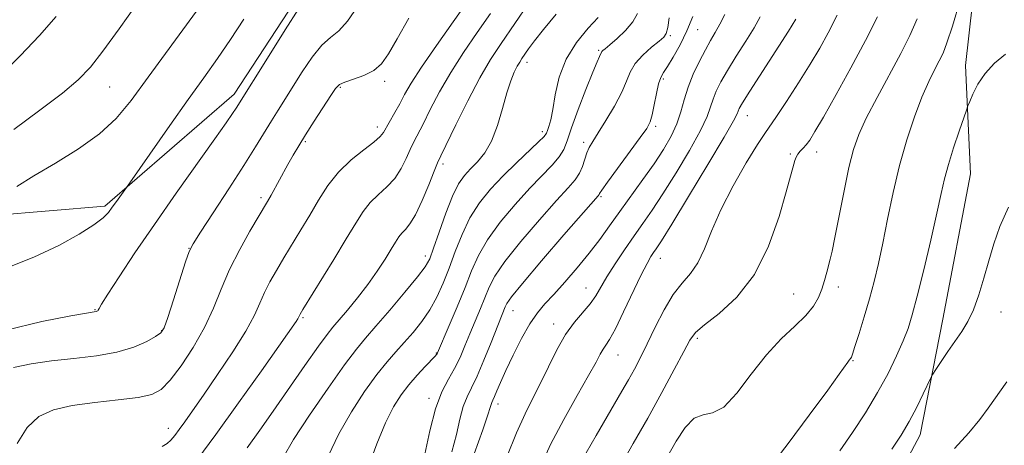
# Model space of a CAD drawing. Extents: x 2134800 to 2137700, y 354800 to 357700.
# Drawn here: x 2136200 to 2136370, y 356239 to 356312 of the extents above; entities that cross this region are included whole.
import ezdxf

# ---------------------------------------------------------------- set-up
doc = ezdxf.new("R2010")
doc.units = 0
doc.header["$MEASUREMENT"] = 0
for name, color, linetype, lineweight in [('DTM HARD BREAKLINE', 7, 'Continuous', 0), ('DTM SPOT ELEVATION', 2, 'Continuous', 13), ('INDEX CONTOUR', 41, 'Continuous', 13), ('INTERMEDIATE CONTOUR', 44, 'Continuous', 0)]:
    doc.layers.add(name, color=color, linetype=linetype, lineweight=lineweight)

msp = doc.modelspace()

# ---------------------------------------------------------------- linework, layer by layer
at = {"layer": 'DTM HARD BREAKLINE'}
for points in [[(2136285.451, 356168.465, 959.525), (2136309.898, 356188.075, 957.005), (2136330.546, 356204.705, 956.235), (2136341.902, 356215.578, 955.675), (2136355.125, 356240.498, 957.285), (2136359.039, 356260.385, 958.685), (2136363.808, 356285.363, 958.965), (2136362.921, 356303.939, 960.645), (2136365.954, 356331.052, 962.185), (2136372.014, 356352.194, 962.955), (2136371.374, 356381.643, 965.265), (2136369.642, 356405.755, 964.775), (2136371.551, 356428.98, 963.725), (2136371.163, 356457.951, 962.955), (2136364.251, 356475.913, 962.115), (2136351.101, 356514.266, 961.835), (2136349.232, 356533.545, 960.085), (2136339.939, 356561.114, 960.225), (2136326.059, 356588.584, 961.135), (2136314.037, 356619.476, 961.135)], [(2136249.58, 356318.028, 996.345), (2136237.179, 356299.03, 996.485), (2136214.926, 356279.818, 998.305), (2136195.741, 356278.168, 999.565), (2136183.024, 356273.702, 1000.965), (2136168.423, 356265.253, 1002.015), (2136159.101, 356251.99, 1001.945), (2136156.178, 356239.112, 1002.225), (2136155.749, 356224.81, 1002.015), (2136165.069, 356207.142, 1001.385), (2136168.648, 356186.934, 1001.175), (2136161.166, 356164.554, 1002.855), (2136148.813, 356155.109, 1004.325), (2136127.997, 356146.203, 1006.005), (2136111.83, 356134.501, 1006.985), (2136097.368, 356122.112, 1006.495)]]:
    msp.add_polyline3d(points, dxfattribs=at)
at = {"layer": 'DTM SPOT ELEVATION'}
for p in [(2136316.86, 356310.15, 975.1), (2136312.19, 356309.08, 977.8), (2136299.85, 356306.57, 980.2), (2136287.54, 356304.49, 983.5), (2136263.07, 356301.23, 991.6), (2136310.96, 356301.65, 975.7), (2136215.777, 356300.284, 1001.105), (2136255.44, 356300.2, 991.8), (2136325.439, 356295.371, 969.255), (2136261.78, 356293.38, 990.5), (2136290.19, 356292.61, 982.4), (2136309.64, 356293.53, 975.7), (2136249.39, 356290.87, 991.8), (2136297.26, 356290.78, 978.4), (2136337.36, 356289.12, 965.4), (2136332.81, 356288.75, 966.2), (2136273.058, 356287.041, 985.635), (2136241.765, 356281.249, 992.355), (2136300.26, 356281.42, 975.8), (2136229.421, 356272.568, 994.035), (2136270.07, 356271.24, 984.5), (2136310.47, 356270.8, 969.3), (2136297.7, 356265.72, 972.8), (2136341.05, 356265.89, 963.5), (2136333.42, 356264.7, 964.9), (2136213.25, 356262.03, 996.1), (2136285.15, 356261.81, 975.2), (2136249, 356260.61, 987.8), (2136369.02, 356261.6, 957.4), (2136224.68, 356258.39, 994.1), (2136292.13, 356259.54, 972.6), (2136316.809, 356257.096, 965.685), (2136271.94, 356254.58, 980.1), (2136303.19, 356254.21, 969.2), (2136343.58, 356253.24, 961.9), (2136270.66, 356246.74, 978.4), (2136282.56, 356245.82, 973.5), (2136225.831, 356241.633, 990.605)]:
    msp.add_point(p, dxfattribs=at)
at = {"layer": 'INDEX CONTOUR'}
for points in [[(2136199.798, 356283.158, 1000), (2136202.734, 356284.996, 1000), (2136206.423, 356287.184, 1000), (2136210.386, 356289.631, 1000), (2136214.01, 356292.205, 1000), (2136216.89, 356294.871, 1000), (2136219.464, 356297.972, 1000), (2136222.378, 356301.944, 1000), (2136233.052, 356316.588, 1000)], [(2136224.78, 356238.503, 990), (2136225.631, 356238.989, 990), (2136226.308, 356239.581, 990), (2136226.977, 356240.362, 990), (2136227.737, 356241.383, 990), (2136228.7, 356242.727, 990), (2136230.024, 356244.61, 990), (2136231.878, 356247.281, 990), (2136234.316, 356250.833, 990), (2136236.92, 356254.739, 990), (2136239.158, 356258.316, 990), (2136240.647, 356261.054, 990), (2136241.604, 356263.145, 990), (2136242.397, 356264.955, 990), (2136243.328, 356266.795, 990), (2136244.445, 356268.762, 990), (2136245.728, 356270.898, 990), (2136248.652, 356275.709, 990), (2136250.167, 356278.267, 990), (2136251.662, 356280.834, 990), (2136253.258, 356283.324, 990), (2136255.113, 356285.65, 990), (2136257.288, 356287.726, 990), (2136259.462, 356289.473, 990), (2136261.219, 356290.816, 990), (2136262.27, 356291.742, 990), (2136262.852, 356292.477, 990), (2136264.795, 356295.868, 990), (2136265.64, 356297.383, 990), (2136266.49, 356298.962, 990), (2136267.619, 356300.923, 990), (2136269.381, 356303.676, 990), (2136271.956, 356307.415, 990), (2136274.842, 356311.482, 990), (2136277.365, 356315, 990)], [(2136260.259, 356235.034, 980), (2136261.722, 356238.93, 980), (2136263.225, 356242.544, 980), (2136264.591, 356245.305, 980), (2136265.881, 356247.376, 980), (2136267.212, 356249.103, 980), (2136268.646, 356250.745, 980), (2136270.013, 356252.215, 980), (2136271.713, 356253.996, 980), (2136271.987, 356254.306, 980), (2136272.08, 356254.439, 980), (2136272.162, 356254.61, 980), (2136274.16, 356259.255, 980), (2136275.534, 356262.509, 980), (2136276.877, 356265.809, 980), (2136278.004, 356268.689, 980), (2136279.167, 356271.319, 980), (2136280.727, 356274.027, 980), (2136282.92, 356277.03, 980), (2136285.477, 356280.094, 980), (2136288.002, 356282.873, 980), (2136291.863, 356286.846, 980), (2136293.08, 356288.249, 980), (2136293.845, 356289.509, 980), (2136294.435, 356291.021, 980), (2136295.19, 356293.234, 980), (2136296.34, 356296.382, 980), (2136297.663, 356299.846, 980), (2136298.828, 356302.794, 980), (2136299.581, 356304.603, 980), (2136299.984, 356305.484, 980), (2136300.344, 356306.229, 980), (2136300.423, 356306.362, 980), (2136300.578, 356306.525, 980), (2136300.962, 356306.856, 980), (2136301.751, 356307.518, 980), (2136303.028, 356308.613, 980), (2136304.494, 356310.001, 980), (2136305.757, 356311.486, 980), (2136306.53, 356312.914, 980)], [(2136289.779, 356234.879, 970), (2136291.601, 356238.82, 970), (2136293.842, 356243.107, 970), (2136296.169, 356247.262, 970), (2136298.132, 356250.701, 970), (2136299.403, 356253.001, 970), (2136300.138, 356254.379, 970), (2136300.612, 356255.212, 970), (2136301.084, 356255.896, 970), (2136301.735, 356256.902, 970), (2136302.731, 356258.72, 970), (2136304.15, 356261.618, 970), (2136307.167, 356267.975, 970), (2136308.176, 356269.963, 970), (2136308.836, 356271.116, 970), (2136309.296, 356271.807, 970), (2136309.76, 356272.478, 970), (2136310.644, 356273.847, 970), (2136312.417, 356276.708, 970), (2136315.313, 356281.461, 970), (2136318.631, 356286.96, 970), (2136321.433, 356291.669, 970), (2136323.02, 356294.439, 970), (2136323.655, 356295.666, 970), (2136323.837, 356296.133, 970), (2136324.036, 356296.579, 970), (2136324.603, 356297.551, 970), (2136325.86, 356299.554, 970), (2136332.479, 356309.881, 970), (2136333.753, 356311.933, 970)], [(2136341.325, 356237.717, 960), (2136343.505, 356240.884, 960), (2136345.739, 356244.295, 960), (2136347.834, 356247.747, 960), (2136349.628, 356251.046, 960), (2136351.09, 356254.048, 960), (2136352.221, 356256.622, 960), (2136353.058, 356258.779, 960), (2136353.79, 356261.103, 960), (2136354.639, 356264.323, 960), (2136355.752, 356268.867, 960), (2136356.962, 356273.975, 960), (2136358.023, 356278.588, 960), (2136358.769, 356281.947, 960), (2136359.356, 356284.484, 960), (2136360.015, 356286.933, 960), (2136360.904, 356289.8, 960), (2136361.86, 356292.694, 960), (2136363.093, 356296.308, 960), (2136363.357, 356297.031, 960), (2136363.66, 356297.789, 960), (2136364.2, 356299.058, 960), (2136365.063, 356300.737, 960), (2136366.304, 356302.583, 960), (2136367.936, 356304.37, 960), (2136369.795, 356305.94, 960)]]:
    msp.add_polyline3d(points, dxfattribs=at)
at = {"layer": 'INTERMEDIATE CONTOUR'}
for points in [[(2136199.206, 356252.071, 994), (2136202.243, 356252.723, 994), (2136205.75, 356253.209, 994), (2136209.598, 356253.617, 994), (2136213.475, 356254.069, 994), (2136217.019, 356254.699, 994), (2136219.929, 356255.578, 994), (2136222.145, 356256.546, 994), (2136223.663, 356257.384, 994), (2136224.545, 356258.01, 994), (2136225.112, 356258.904, 994), (2136225.751, 356260.685, 994), (2136226.731, 356263.701, 994), (2136228.811, 356270.196, 994), (2136229.429, 356271.995, 994), (2136230.102, 356273.338, 994), (2136231.364, 356275.305, 994), (2136233.557, 356278.643, 994), (2136236.258, 356282.777, 994), (2136238.848, 356286.796, 994), (2136240.851, 356289.991, 994), (2136243.571, 356294.465, 994), (2136244.716, 356296.307, 994), (2136248.89, 356302.868, 994), (2136250.603, 356305.387, 994), (2136252.254, 356307.449, 994), (2136253.731, 356308.787, 994), (2136255.149, 356309.92, 994), (2136256.686, 356311.56, 994), (2136258.451, 356314.187, 994)], [(2136199.283, 356292.982, 1002), (2136203.766, 356296.316, 1002), (2136207.622, 356299.233, 1002), (2136210.352, 356301.508, 1002), (2136212.44, 356303.668, 1002), (2136214.615, 356306.427, 1002), (2136217.397, 356310.256, 1002), (2136220.482, 356314.635, 1002)], [(2136239.412, 356238.259, 986), (2136241.587, 356241.291, 986), (2136243.869, 356244.55, 986), (2136249.348, 356252.43, 986), (2136251.655, 356255.708, 986), (2136253.141, 356257.741, 986), (2136254.145, 356258.996, 986), (2136256.637, 356261.895, 986), (2136258.383, 356264.019, 986), (2136260.166, 356266.331, 986), (2136261.768, 356268.604, 986), (2136263.113, 356270.673, 986), (2136264.162, 356272.381, 986), (2136264.907, 356273.627, 986), (2136265.467, 356274.507, 986), (2136265.991, 356275.17, 986), (2136266.609, 356275.8, 986), (2136267.379, 356276.727, 986), (2136268.337, 356278.315, 986), (2136269.478, 356280.748, 986), (2136270.623, 356283.482, 986), (2136271.549, 356285.792, 986), (2136272.139, 356287.23, 986), (2136272.705, 356288.464, 986), (2136275.301, 356293.791, 986), (2136277.356, 356297.907, 986), (2136279.437, 356301.866, 986), (2136281.273, 356305.016, 986), (2136283.081, 356307.774, 986), (2136287.818, 356314.617, 986)], [(2136329.252, 356234.819, 962), (2136332.419, 356238.985, 962), (2136336.064, 356243.857, 962), (2136339.241, 356248.155, 962), (2136341.231, 356250.902, 962), (2136342.683, 356252.988, 962), (2136342.938, 356253.331, 962), (2136343.21, 356253.643, 962), (2136343.311, 356253.825, 962), (2136343.511, 356254.376, 962), (2136343.93, 356255.653, 962), (2136344.642, 356257.881, 962), (2136345.531, 356260.755, 962), (2136346.436, 356263.844, 962), (2136347.236, 356266.837, 962), (2136347.969, 356269.928, 962), (2136348.716, 356273.439, 962), (2136349.547, 356277.58, 962), (2136350.497, 356282.132, 962), (2136351.592, 356286.764, 962), (2136352.838, 356291.176, 962), (2136354.154, 356295.163, 962), (2136355.442, 356298.55, 962), (2136356.611, 356301.213, 962), (2136357.62, 356303.245, 962), (2136358.439, 356304.794, 962), (2136359.085, 356306.106, 962), (2136359.751, 356307.838, 962), (2136360.678, 356310.747, 962), (2136362.002, 356315.232, 962)], [(2136215.451, 356264.652, 996), (2136217.385, 356267.649, 996), (2136220.103, 356271.751, 996), (2136223.446, 356276.658, 996), (2136227.188, 356281.999, 996), (2136233.84, 356291.335, 996), (2136235.792, 356294.102, 996), (2136236.893, 356295.707, 996), (2136237.493, 356296.624, 996), (2136243.167, 356305.703, 996), (2136245.922, 356310.077, 996), (2136248.288, 356313.776, 996)], [(2136230.77, 356236.161, 988), (2136234.039, 356240.555, 988), (2136237.934, 356245.976, 988), (2136241.871, 356251.515, 988), (2136247.814, 356259.952, 988), (2136248.105, 356260.401, 988), (2136248.241, 356260.65, 988), (2136248.4, 356261.005, 988), (2136248.536, 356261.256, 988), (2136248.998, 356262.017, 988), (2136254.285, 356270.6, 988), (2136256.445, 356274.161, 988), (2136258.071, 356276.886, 988), (2136259.336, 356278.873, 988), (2136260.552, 356280.41, 988), (2136261.949, 356281.763, 988), (2136263.421, 356283.1, 988), (2136264.778, 356284.566, 988), (2136265.874, 356286.245, 988), (2136266.738, 356287.98, 988), (2136267.439, 356289.552, 988), (2136268.063, 356290.848, 988), (2136269.652, 356293.911, 988), (2136270.895, 356296.376, 988), (2136272.487, 356299.415, 988), (2136274.409, 356302.771, 988), (2136276.615, 356306.216, 988), (2136278.962, 356309.628, 988), (2136281.283, 356312.915, 988)], [(2136245.587, 356236.595, 984), (2136247.403, 356239.664, 984), (2136250.149, 356243.881, 984), (2136253.317, 356248.512, 984), (2136256.167, 356252.523, 984), (2136258.186, 356255.201, 984), (2136259.772, 356257.114, 984), (2136261.554, 356259.148, 984), (2136263.949, 356261.923, 984), (2136266.545, 356264.989, 984), (2136268.722, 356267.626, 984), (2136270.041, 356269.367, 984), (2136270.795, 356270.749, 984), (2136271.46, 356272.561, 984), (2136272.401, 356275.335, 984), (2136273.545, 356278.576, 984), (2136274.712, 356281.532, 984), (2136275.766, 356283.637, 984), (2136276.77, 356285.079, 984), (2136277.832, 356286.228, 984), (2136279.023, 356287.434, 984), (2136280.263, 356288.946, 984), (2136281.433, 356290.989, 984), (2136282.44, 356293.666, 984), (2136283.3, 356296.601, 984), (2136284.057, 356299.293, 984), (2136284.742, 356301.353, 984), (2136285.348, 356302.819, 984), (2136285.857, 356303.837, 984), (2136286.271, 356304.561, 984), (2136286.667, 356305.172, 984), (2136287.808, 356306.808, 984), (2136288.828, 356308.188, 984), (2136290.381, 356310.166, 984), (2136292.528, 356312.798, 984)], [(2136278.44, 356237.217, 974), (2136279.938, 356241.37, 974), (2136280.818, 356243.934, 974), (2136281.21, 356245.189, 974), (2136281.364, 356245.727, 974), (2136281.495, 356246.07, 974), (2136281.677, 356246.458, 974), (2136281.948, 356247.062, 974), (2136282.356, 356248.04, 974), (2136282.979, 356249.504, 974), (2136283.902, 356251.556, 974), (2136285.165, 356254.198, 974), (2136286.611, 356257.03, 974), (2136288.039, 356259.556, 974), (2136289.317, 356261.438, 974), (2136290.605, 356262.978, 974), (2136292.133, 356264.637, 974), (2136294.05, 356266.758, 974), (2136296.172, 356269.201, 974), (2136298.235, 356271.707, 974), (2136300.048, 356274.089, 974), (2136301.734, 356276.434, 974), (2136303.489, 356278.901, 974), (2136307.478, 356284.381, 974), (2136309.389, 356287.077, 974), (2136311.018, 356289.54, 974), (2136312.327, 356291.799, 974), (2136313.311, 356293.925, 974), (2136314.001, 356295.99, 974), (2136314.571, 356298.067, 974), (2136315.233, 356300.227, 974), (2136316.135, 356302.495, 974), (2136317.18, 356304.714, 974), (2136318.206, 356306.677, 974), (2136319.095, 356308.256, 974), (2136319.892, 356309.628, 974), (2136320.688, 356311.049, 974), (2136321.546, 356312.706, 974)], [(2136297.706, 356237.402, 968), (2136299.418, 356240.384, 968), (2136303.868, 356247.982, 968), (2136304.984, 356249.938, 968), (2136306.007, 356251.793, 968), (2136307.042, 356253.774, 968), (2136308.208, 356256.129, 968), (2136309.583, 356258.984, 968), (2136311.106, 356261.975, 968), (2136312.681, 356264.613, 968), (2136314.218, 356266.579, 968), (2136315.653, 356268.216, 968), (2136316.932, 356270.032, 968), (2136318.056, 356272.445, 968), (2136319.262, 356275.502, 968), (2136320.845, 356279.16, 968), (2136322.965, 356283.264, 968), (2136325.244, 356287.234, 968), (2136327.171, 356290.378, 968), (2136328.409, 356292.274, 968), (2136330.443, 356295.189, 968), (2136332.157, 356297.784, 968), (2136334.217, 356300.995, 968), (2136336.222, 356304.202, 968), (2136337.879, 356306.97, 968), (2136339.336, 356309.605, 968), (2136340.849, 356312.598, 968)], [(2136197.358, 356302.565, 1004), (2136200.387, 356305.639, 1004), (2136203.669, 356309.137, 1004), (2136206.586, 356312.383, 1004)], [(2136199.878, 356238.99, 992), (2136201.563, 356241.763, 992), (2136203.588, 356243.637, 992), (2136206.107, 356244.807, 992), (2136209.301, 356245.537, 992), (2136213.199, 356246.061, 992), (2136217.226, 356246.488, 992), (2136220.657, 356246.894, 992), (2136222.991, 356247.396, 992), (2136224.618, 356248.28, 992), (2136226.152, 356249.871, 992), (2136228.047, 356252.376, 992), (2136230.127, 356255.522, 992), (2136232.055, 356258.918, 992), (2136233.6, 356262.254, 992), (2136234.948, 356265.55, 992), (2136236.393, 356268.905, 992), (2136238.12, 356272.334, 992), (2136239.891, 356275.506, 992), (2136242.912, 356280.62, 992), (2136243.525, 356281.705, 992), (2136246.414, 356286.938, 992), (2136247.339, 356288.569, 992), (2136248.294, 356290.182, 992), (2136249.463, 356292.071, 992), (2136250.943, 356294.398, 992), (2136253.782, 356298.801, 992), (2136254.613, 356300.033, 992), (2136255.283, 356300.697, 992), (2136256.22, 356301.122, 992), (2136257.712, 356301.595, 992), (2136259.499, 356302.227, 992), (2136261.184, 356303.083, 992), (2136262.502, 356304.264, 992), (2136263.708, 356305.997, 992), (2136265.191, 356308.545, 992), (2136267.205, 356312.078, 992)], [(2136216.199, 356279.599, 998), (2136216.913, 356280.612, 998), (2136219.207, 356283.825, 998), (2136226.134, 356293.68, 998), (2136229.274, 356298.111, 998), (2136231.966, 356301.874, 998), (2136234.305, 356305.168, 998), (2136236.529, 356308.412, 998), (2136238.812, 356311.934, 998)], [(2136253.312, 356236.822, 982), (2136255.16, 356240.681, 982), (2136257.325, 356244.469, 982), (2136259.603, 356247.938, 982), (2136261.721, 356250.845, 982), (2136263.485, 356253.043, 982), (2136264.997, 356254.768, 982), (2136266.436, 356256.35, 982), (2136267.932, 356258.061, 982), (2136269.429, 356259.943, 982), (2136270.822, 356261.978, 982), (2136272.039, 356264.161, 982), (2136273.123, 356266.531, 982), (2136274.15, 356269.141, 982), (2136275.197, 356271.999, 982), (2136276.355, 356274.946, 982), (2136277.719, 356277.779, 982), (2136279.362, 356280.351, 982), (2136281.272, 356282.721, 982), (2136283.42, 356285.006, 982), (2136285.719, 356287.259, 982), (2136289.535, 356290.853, 982), (2136290.464, 356291.791, 982), (2136290.865, 356292.332, 982), (2136291.056, 356292.798, 982), (2136291.295, 356293.491, 982), (2136291.609, 356294.628, 982), (2136291.97, 356296.409, 982), (2136292.391, 356298.937, 982), (2136293.069, 356301.94, 982), (2136294.245, 356305.055, 982), (2136296.036, 356307.944, 982), (2136298.052, 356310.387, 982), (2136299.781, 356312.192, 982)], [(2136269.951, 356237.145, 978), (2136270.796, 356241.18, 978), (2136271.797, 356244.983, 978), (2136272.901, 356247.881, 978), (2136274.027, 356250.059, 978), (2136275.085, 356251.919, 978), (2136276.015, 356253.799, 978), (2136276.868, 356255.775, 978), (2136277.722, 356257.859, 978), (2136279.527, 356262.182, 978), (2136281.025, 356265.872, 978), (2136282.005, 356267.753, 978), (2136283.734, 356270.275, 978), (2136286.478, 356273.71, 978), (2136289.682, 356277.467, 978), (2136292.585, 356280.74, 978), (2136294.602, 356282.938, 978), (2136295.841, 356284.339, 978), (2136296.585, 356285.436, 978), (2136297.085, 356286.617, 978), (2136297.814, 356288.95, 978), (2136298.232, 356289.884, 978), (2136298.846, 356290.911, 978), (2136299.789, 356292.381, 978), (2136301.117, 356294.512, 978), (2136302.573, 356296.988, 978), (2136303.82, 356299.355, 978), (2136304.642, 356301.274, 978), (2136305.295, 356302.847, 978), (2136306.154, 356304.287, 978), (2136307.467, 356305.743, 978), (2136308.969, 356307.096, 978), (2136310.269, 356308.16, 978), (2136311.074, 356308.851, 978), (2136311.492, 356309.488, 978), (2136311.731, 356310.491, 978), (2136311.963, 356312.137, 978)], [(2136274.622, 356237.568, 976), (2136275.385, 356240.54, 976), (2136276.003, 356243.185, 976), (2136276.581, 356245.355, 976), (2136277.214, 356247.016, 976), (2136277.977, 356248.581, 976), (2136278.938, 356250.579, 976), (2136280.119, 356253.337, 976), (2136281.345, 356256.383, 976), (2136283.771, 356262.476, 976), (2136284.045, 356263.056, 976), (2136284.843, 356264.188, 976), (2136286.742, 356266.522, 976), (2136290.037, 356270.389, 976), (2136293.886, 356274.84, 976), (2136299.77, 356281.583, 976), (2136299.926, 356281.785, 976), (2136300.021, 356281.96, 976), (2136300.406, 356282.543, 976), (2136301.389, 356283.924, 976), (2136307.012, 356291.573, 976), (2136308.138, 356293.166, 976), (2136308.725, 356294.263, 976), (2136309.072, 356295.467, 976), (2136309.421, 356297.2, 976), (2136309.796, 356299.153, 976), (2136310.167, 356300.837, 976), (2136310.529, 356301.924, 976), (2136310.989, 356302.738, 976), (2136311.678, 356303.77, 976), (2136312.675, 356305.39, 976), (2136313.854, 356307.511, 976), (2136315.032, 356309.925, 976), (2136316.055, 356312.409, 976)], [(2136284.069, 356236.693, 972), (2136285.734, 356240.856, 972), (2136287.211, 356244.129, 972), (2136288.554, 356246.792, 972), (2136289.866, 356249.353, 972), (2136291.234, 356252.178, 972), (2136292.669, 356255.076, 972), (2136294.167, 356257.718, 972), (2136295.7, 356259.854, 972), (2136298.397, 356263.022, 972), (2136299.355, 356264.389, 972), (2136301.271, 356267.65, 972), (2136302.671, 356269.866, 972), (2136304.298, 356272.307, 972), (2136305.942, 356274.686, 972), (2136307.47, 356276.837, 972), (2136309.044, 356279.089, 972), (2136310.903, 356281.893, 972), (2136313.166, 356285.501, 972), (2136315.479, 356289.38, 972), (2136317.372, 356292.797, 972), (2136318.511, 356295.214, 972), (2136319.113, 356296.866, 972), (2136319.535, 356298.18, 972), (2136320.086, 356299.537, 972), (2136320.892, 356301.133, 972), (2136322.033, 356303.115, 972), (2136323.527, 356305.545, 972), (2136325.142, 356308.123, 972), (2136326.583, 356310.465, 972), (2136327.649, 356312.319, 972)], [(2136303.538, 356235.06, 966), (2136305.813, 356238.988, 966), (2136308.293, 356243.36, 966), (2136310.719, 356247.759, 966), (2136312.861, 356251.733, 966), (2136314.499, 356254.825, 966), (2136315.555, 356256.765, 966), (2136316.525, 356258.051, 966), (2136318.05, 356259.37, 966), (2136320.558, 356261.322, 966), (2136323.634, 356264.158, 966), (2136326.648, 356268.04, 966), (2136329.088, 356272.934, 966), (2136330.893, 356278.012, 966), (2136332.12, 356282.247, 966), (2136333.422, 356287.02, 966), (2136333.603, 356287.638, 966), (2136333.823, 356288.219, 966), (2136334.119, 356288.753, 966), (2136334.519, 356289.242, 966), (2136335.002, 356289.746, 966), (2136335.537, 356290.338, 966), (2136336.144, 356291.158, 966), (2136337.044, 356292.598, 966), (2136338.506, 356295.112, 966), (2136340.681, 356298.957, 966), (2136343.24, 356303.584, 966), (2136345.73, 356308.244, 966), (2136347.795, 356312.357, 966)], [(2136310.229, 356234.144, 964), (2136313.202, 356239.412, 964), (2136314.728, 356241.772, 964), (2136316.26, 356243.357, 964), (2136317.802, 356243.938, 964), (2136319.461, 356244.248, 964), (2136321.367, 356245.262, 964), (2136323.609, 356247.66, 964), (2136326.096, 356250.927, 964), (2136328.696, 356254.254, 964), (2136331.262, 356256.996, 964), (2136333.596, 356259.176, 964), (2136335.487, 356260.982, 964), (2136336.792, 356262.583, 964), (2136337.637, 356264.076, 964), (2136338.215, 356265.541, 964), (2136338.688, 356267.023, 964), (2136339.089, 356268.436, 964), (2136339.693, 356270.702, 964), (2136340.012, 356272.071, 964), (2136340.492, 356274.406, 964), (2136342.055, 356282.409, 964), (2136342.903, 356286.449, 964), (2136343.679, 356289.534, 964), (2136344.583, 356292.115, 964), (2136345.883, 356294.924, 964), (2136347.735, 356298.472, 964), (2136351.824, 356306.055, 964), (2136353.366, 356309.104, 964), (2136354.617, 356311.989, 964)], [(2136197.936, 356269.116, 998), (2136202.726, 356271.042, 998), (2136206.997, 356273.059, 998), (2136210.495, 356274.98, 998), (2136213.065, 356276.602, 998), (2136214.643, 356277.792, 998), (2136215.549, 356278.713, 998), (2136216.199, 356279.599, 998)], [(2136350.262, 356238.007, 958), (2136351.857, 356240.413, 958), (2136353.254, 356242.776, 958), (2136354.551, 356245.239, 958), (2136355.671, 356247.534, 958), (2136356.963, 356250.29, 958), (2136357.311, 356250.918, 958), (2136357.834, 356251.713, 958), (2136359.928, 356254.811, 958), (2136362.312, 356258.266, 958), (2136363.345, 356259.954, 958), (2136364.308, 356261.974, 958), (2136365.23, 356264.527, 958), (2136366.118, 356267.434, 958), (2136366.972, 356270.421, 958), (2136367.83, 356273.308, 958), (2136368.871, 356276.285, 958), (2136370.314, 356279.634, 958)], [(2136197.977, 356258.473, 996), (2136204.118, 356259.985, 996), (2136209.107, 356260.931, 996), (2136213.434, 356261.683, 996), (2136213.579, 356261.732, 996), (2136213.699, 356261.811, 996), (2136213.8, 356261.932, 996), (2136213.938, 356262.182, 996), (2136214.382, 356262.938, 996), (2136215.451, 356264.652, 996)], [(2136361.056, 356238.147, 956), (2136363.495, 356240.809, 956), (2136365.394, 356243.108, 956), (2136366.845, 356245.062, 956), (2136370.027, 356249.62, 956)]]:
    msp.add_polyline3d(points, dxfattribs=at)

doc.saveas('drawing.dxf')
